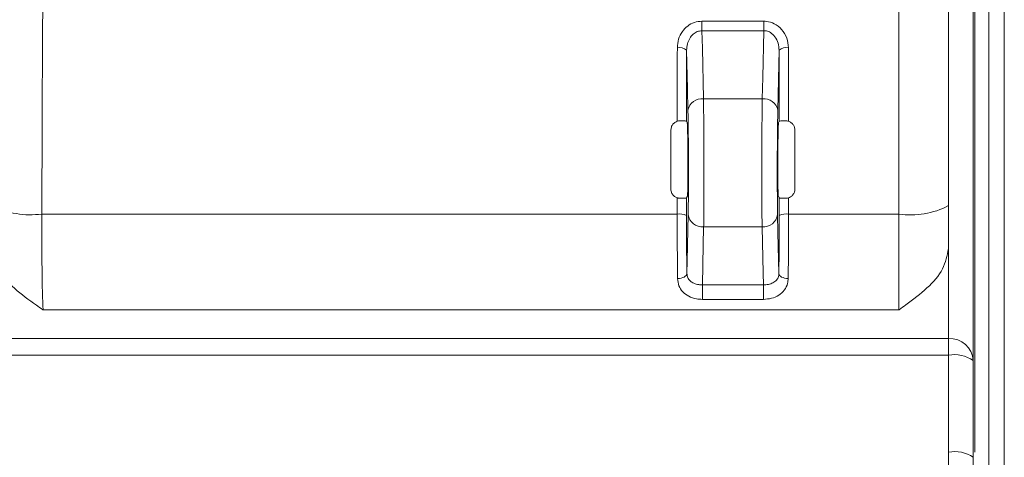
# Model space of a CAD drawing. Units: centimetres. Extents: x -10.5 to 10.5, y -6.4 to 6.4.
# Drawn here: x -3.5 to -2, y 3.5 to 4.2 of the extents above; entities that cross this region are included whole.
import ezdxf

# ---------------------------------------------------------------- set-up
doc = ezdxf.new("R2010")
doc.units = ezdxf.units.CM
doc.header["$MEASUREMENT"] = 0

msp = doc.modelspace()

# ---------------------------------------------------------------- linework, layer by layer
at = {"color": 3, "lineweight": 9}
for points in [[(-2.0684, 5.25756), (-2.0684, 5.25756), (-2.0684, 3.91032), (-2.0684, 3.91032)], [(-3.43881, 5.20301), (-3.44536, 4.85282), (-3.44973, 4.39535), (-3.45126, 3.89754)], [(-2.00689, -6.22387), (-2.00689, -6.22387), (-2.00689, 5.04726), (-2.00689, 5.04726)], [(-2.02808, 3.53385), (-2.02808, 3.53385), (-2.02808, 4.8064), (-2.02808, 4.8064)], [(-1.98324, 4.8064), (-1.98324, 4.8064), (-1.98324, -6.01629), (-1.98324, -6.01629)], [(-2.03055, 4.6244), (-2.03055, 4.6244), (-2.03055, 3.67369), (-2.03055, 3.67369)], [(-2.14411, 3.89754), (-2.14411, 3.89754), (-2.14411, 4.2087), (-2.14411, 4.2087)], [(-2.44439, 4.19193), (-2.44439, 4.19193), (-2.35011, 4.19193), (-2.35011, 4.19193)], [(-2.44439, 4.17748), (-2.44439, 4.17748), (-2.44439, 4.19193), (-2.44439, 4.19193)], [(-2.35011, 4.17748), (-2.35011, 4.17748), (-2.35011, 4.19193), (-2.35011, 4.19193)], [(-2.35011, 4.17748), (-2.35011, 4.17748), (-2.44439, 4.17748), (-2.44439, 4.17748)], [(-2.46776, 4.14748), (-2.47164, 4.15091), (-2.47688, 4.15234), (-2.48196, 4.15135)], [(-2.46776, 4.14748), (-2.46776, 4.14748), (-2.46791, 4.03937), (-2.46791, 4.03937)], [(-2.31254, 4.15135), (-2.31761, 4.15234), (-2.32286, 4.15091), (-2.32673, 4.14748)], [(-2.32658, 4.03937), (-2.32658, 4.03937), (-2.32673, 4.14748), (-2.32673, 4.14748)], [(-2.44214, 4.07343), (-2.45332, 4.07475), (-2.46362, 4.06724), (-2.4658, 4.05621)], [(-2.44214, 4.07343), (-2.44214, 4.07343), (-2.35235, 4.07343), (-2.35235, 4.07343)], [(-2.32869, 4.05621), (-2.33087, 4.06724), (-2.34118, 4.07475), (-2.35235, 4.07343)], [(-2.46791, 4.03937), (-2.46791, 4.03937), (-2.46696, 4.03747), (-2.46696, 4.03747)], [(-2.32658, 4.03937), (-2.32658, 4.03937), (-2.32753, 4.03747), (-2.32753, 4.03747)], [(-2.46797, 3.92207), (-2.46797, 3.92207), (-2.46797, 3.89518), (-2.46797, 3.89518)], [(-2.32789, 3.92483), (-2.32789, 3.92483), (-2.32652, 3.92207), (-2.32652, 3.92207)], [(-2.32652, 3.89518), (-2.32652, 3.89518), (-2.32652, 3.92207), (-2.32652, 3.92207)], [(-3.52696, 3.91032), (-3.50364, 3.89839), (-3.47721, 3.89393), (-3.45126, 3.89754)], [(-2.14411, 3.89754), (-2.11816, 3.89362), (-2.09163, 3.89809), (-2.0684, 3.91032)], [(-2.0684, 3.91032), (-2.0684, 3.91032), (-2.0684, 3.84461), (-2.0684, 3.84461)], [(-3.45126, 3.89754), (-3.45153, 3.83934), (-3.45081, 3.78105), (-3.44944, 3.75116)], [(-2.48216, 3.89754), (-2.48216, 3.89754), (-3.45126, 3.89754), (-3.45126, 3.89754)], [(-2.46797, 3.89518), (-2.47235, 3.89741), (-2.4773, 3.89823), (-2.48216, 3.89754)], [(-2.46549, 3.89693), (-2.46397, 3.88526), (-2.45356, 3.87684), (-2.44183, 3.8778)], [(-2.35266, 3.8778), (-2.34093, 3.87684), (-2.33052, 3.88526), (-2.32901, 3.89693)], [(-2.31233, 3.89754), (-2.31719, 3.89823), (-2.32214, 3.89741), (-2.32652, 3.89518)], [(-2.14411, 3.89754), (-2.14411, 3.89754), (-2.31233, 3.89754), (-2.31233, 3.89754)], [(-2.14411, 3.75116), (-2.14411, 3.75116), (-2.14411, 3.89754), (-2.14411, 3.89754)], [(-2.44183, 3.8778), (-2.44183, 3.8778), (-2.35266, 3.8778), (-2.35266, 3.8778)], [(-2.0684, 3.70721), (-2.0684, 3.70721), (-2.0684, 3.84461), (-2.0684, 3.84461)], [(-2.44371, 3.78936), (-2.44371, 3.78936), (-2.35078, 3.78936), (-2.35078, 3.78936)], [(-2.44371, 3.78936), (-2.44371, 3.78936), (-2.44371, 3.7672), (-2.44371, 3.7672)], [(-2.35078, 3.78936), (-2.35078, 3.78936), (-2.35078, 3.7672), (-2.35078, 3.7672)], [(-2.35078, 3.7672), (-2.35078, 3.7672), (-2.44371, 3.7672), (-2.44371, 3.7672)], [(-2.14411, 3.75116), (-2.14411, 3.75116), (-3.44944, 3.75116), (-3.44944, 3.75116)], [(-10.41483, 3.70721), (-10.41483, 3.70721), (-2.0684, 3.70721), (-2.0684, 3.70721)], [(-2.03055, 3.67369), (-2.03182, 3.69336), (-2.04872, 3.70833), (-2.0684, 3.70721)], [(-2.0684, 3.68201), (-2.0684, 3.68201), (-2.0684, 3.70721), (-2.0684, 3.70721)], [(-2.0684, 3.68201), (-2.0684, 3.68201), (-10.41483, 3.68201), (-10.41483, 3.68201)], [(-2.03055, 3.67369), (-2.04154, 3.68143), (-2.05518, 3.68443), (-2.0684, 3.68201)], [(-2.0684, 3.53398), (-2.0684, 3.53398), (-2.0684, 3.68201), (-2.0684, 3.68201)], [(-2.03055, 3.67369), (-2.03055, 3.67369), (-2.03055, 3.52597), (-2.03055, 3.52597)], [(-2.03055, 3.52597), (-2.04165, 3.53346), (-2.05522, 3.53633), (-2.0684, 3.53398)]]:
    msp.add_open_spline(points, degree=3, dxfattribs=at)
for points, knots in [([(-2.48196, 4.15135), (-2.48157, 4.15578), (-2.48118, 4.16021), (-2.47996, 4.16446), (-2.47996, 4.16446), (-2.47877, 4.16856), (-2.4768, 4.17249), (-2.47427, 4.17602), (-2.47427, 4.17602), (-2.47198, 4.17923), (-2.46923, 4.18212), (-2.46606, 4.18456), (-2.46606, 4.18456), (-2.463, 4.18691), (-2.45955, 4.18885), (-2.45588, 4.19001), (-2.45588, 4.19001), (-2.4522, 4.19117), (-2.44829, 4.19155), (-2.44439, 4.19193)], [0, 0, 0, 0, 0.1666667, 0.1666667, 0.1666667, 0.1666667, 0.3333333, 0.3333333, 0.3333333, 0.3333333, 0.5, 0.5, 0.5, 0.5, 0.6666667, 0.6666667, 0.6666667, 0.6666667, 1, 1, 1, 1]), ([(-2.35011, 4.19193), (-2.34883, 4.19189), (-2.34755, 4.19184), (-2.34628, 4.19172), (-2.34628, 4.19172), (-2.34205, 4.19131), (-2.33788, 4.19002), (-2.3341, 4.1881), (-2.3341, 4.1881), (-2.32981, 4.18592), (-2.32603, 4.18292), (-2.32287, 4.17938), (-2.32287, 4.17938), (-2.31943, 4.17552), (-2.31673, 4.17102), (-2.31514, 4.16624), (-2.31514, 4.16624), (-2.31354, 4.16146), (-2.31304, 4.15641), (-2.31254, 4.15135)], [0, 0, 0, 0, 0.1666667, 0.1666667, 0.1666667, 0.1666667, 0.3333333, 0.3333333, 0.3333333, 0.3333333, 0.5, 0.5, 0.5, 0.5, 0.6666667, 0.6666667, 0.6666667, 0.6666667, 1, 1, 1, 1]), ([(-2.44439, 4.17748), (-2.44684, 4.17721), (-2.44929, 4.17693), (-2.45156, 4.1761), (-2.45156, 4.1761), (-2.4539, 4.17524), (-2.45605, 4.1738), (-2.45791, 4.1721), (-2.45791, 4.1721), (-2.45993, 4.17026), (-2.46163, 4.16812), (-2.46303, 4.16579), (-2.46303, 4.16579), (-2.46462, 4.16313), (-2.46583, 4.16022), (-2.46655, 4.15722), (-2.46655, 4.15722), (-2.46732, 4.15404), (-2.46754, 4.15076), (-2.46776, 4.14748)], [0, 0, 0, 0, 0.1666667, 0.1666667, 0.1666667, 0.1666667, 0.3333333, 0.3333333, 0.3333333, 0.3333333, 0.5, 0.5, 0.5, 0.5, 0.6666667, 0.6666667, 0.6666667, 0.6666667, 1, 1, 1, 1]), ([(-2.44439, 4.17748), (-2.44439, 4.17748), (-2.44381, 4.15092), (-2.44381, 4.15092), (-2.44381, 4.15092), (-2.44381, 4.15092), (-2.44214, 4.07343), (-2.44214, 4.07343)], [0, 0, 0, 0, 0.3333333, 0.3333333, 0.3333333, 0.3333333, 1, 1, 1, 1]), ([(-2.35235, 4.07343), (-2.35235, 4.07343), (-2.35165, 4.10603), (-2.35165, 4.10603), (-2.35165, 4.10603), (-2.35165, 4.10603), (-2.35011, 4.17748), (-2.35011, 4.17748)], [0, 0, 0, 0, 0.3333333, 0.3333333, 0.3333333, 0.3333333, 1, 1, 1, 1]), ([(-2.32673, 4.14748), (-2.32702, 4.15122), (-2.32731, 4.15496), (-2.32831, 4.15854), (-2.32831, 4.15854), (-2.32928, 4.16202), (-2.33092, 4.16535), (-2.33311, 4.16827), (-2.33311, 4.16827), (-2.33503, 4.17083), (-2.33737, 4.17308), (-2.34011, 4.1747), (-2.34011, 4.1747), (-2.34198, 4.17581), (-2.34403, 4.17663), (-2.34615, 4.17708), (-2.34615, 4.17708), (-2.34667, 4.17719), (-2.34719, 4.17728), (-2.34772, 4.17734), (-2.34772, 4.17734), (-2.34851, 4.17743), (-2.34931, 4.17746), (-2.35011, 4.17748)], [0, 0, 0, 0, 0.1428571, 0.1428571, 0.1428571, 0.1428571, 0.2857143, 0.2857143, 0.2857143, 0.2857143, 0.4285714, 0.4285714, 0.4285714, 0.4285714, 0.5714286, 0.5714286, 0.5714286, 0.5714286, 0.7142857, 0.7142857, 0.7142857, 0.7142857, 1, 1, 1, 1]), ([(-2.48211, 4.03914), (-2.48211, 4.03938), (-2.48211, 4.03962), (-2.48211, 4.03986), (-2.48211, 4.03986), (-2.4821, 4.04907), (-2.48209, 4.05828), (-2.48208, 4.06746), (-2.48208, 4.06746), (-2.48205, 4.09555), (-2.482, 4.12345), (-2.48196, 4.15135)], [0, 0, 0, 0, 0.25, 0.25, 0.25, 0.25, 0.5, 0.5, 0.5, 0.5, 1, 1, 1, 1]), ([(-2.4658, 4.05621), (-2.4658, 4.05621), (-2.4665, 4.0888), (-2.4665, 4.0888), (-2.4665, 4.0888), (-2.4665, 4.0888), (-2.46776, 4.14748), (-2.46776, 4.14748)], [0, 0, 0, 0, 0.3333333, 0.3333333, 0.3333333, 0.3333333, 1, 1, 1, 1]), ([(-2.32673, 4.14748), (-2.32673, 4.14748), (-2.3272, 4.12571), (-2.3272, 4.12571), (-2.3272, 4.12571), (-2.3272, 4.12571), (-2.32869, 4.05621), (-2.32869, 4.05621)], [0, 0, 0, 0, 0.3333333, 0.3333333, 0.3333333, 0.3333333, 1, 1, 1, 1]), ([(-2.31254, 4.15135), (-2.31252, 4.14225), (-2.3125, 4.13314), (-2.31249, 4.12402), (-2.31249, 4.12402), (-2.31244, 4.09611), (-2.31241, 4.06804), (-2.31238, 4.03986), (-2.31238, 4.03986), (-2.31238, 4.03962), (-2.31238, 4.03938), (-2.31238, 4.03914)], [0, 0, 0, 0, 0.25, 0.25, 0.25, 0.25, 0.5, 0.5, 0.5, 0.5, 1, 1, 1, 1]), ([(-2.44214, 4.07343), (-2.44198, 4.06254), (-2.44182, 4.05166), (-2.44169, 4.03919), (-2.44169, 4.03919), (-2.44156, 4.02672), (-2.44147, 4.01267), (-2.4414, 3.99841), (-2.4414, 3.99841), (-2.44134, 3.98415), (-2.44131, 3.96968), (-2.44131, 3.95568), (-2.44131, 3.95568), (-2.44132, 3.94168), (-2.44136, 3.92816), (-2.44143, 3.91583), (-2.44143, 3.91583), (-2.4415, 3.9035), (-2.44161, 3.89236), (-2.44174, 3.88334), (-2.44174, 3.88334), (-2.44177, 3.88143), (-2.4418, 3.87962), (-2.44183, 3.8778)], [0, 0, 0, 0, 0.1428571, 0.1428571, 0.1428571, 0.1428571, 0.2857143, 0.2857143, 0.2857143, 0.2857143, 0.4285714, 0.4285714, 0.4285714, 0.4285714, 0.5714286, 0.5714286, 0.5714286, 0.5714286, 0.7142857, 0.7142857, 0.7142857, 0.7142857, 1, 1, 1, 1]), ([(-2.35266, 3.8778), (-2.35279, 3.88731), (-2.35292, 3.89681), (-2.35301, 3.90824), (-2.35301, 3.90824), (-2.3531, 3.91967), (-2.35315, 3.93303), (-2.35317, 3.9469), (-2.35317, 3.9469), (-2.35319, 3.96077), (-2.35317, 3.97516), (-2.35312, 3.98942), (-2.35312, 3.98942), (-2.35307, 4.00367), (-2.35299, 4.01779), (-2.35288, 4.031), (-2.35288, 4.031), (-2.35276, 4.04421), (-2.35262, 4.05652), (-2.35245, 4.06697), (-2.35245, 4.06697), (-2.35242, 4.06918), (-2.35238, 4.0713), (-2.35235, 4.07343)], [0, 0, 0, 0, 0.1428571, 0.1428571, 0.1428571, 0.1428571, 0.2857143, 0.2857143, 0.2857143, 0.2857143, 0.4285714, 0.4285714, 0.4285714, 0.4285714, 0.5714286, 0.5714286, 0.5714286, 0.5714286, 0.7142857, 0.7142857, 0.7142857, 0.7142857, 1, 1, 1, 1]), ([(-2.46549, 3.89693), (-2.46546, 3.89841), (-2.46543, 3.89989), (-2.4654, 3.90144), (-2.4654, 3.90144), (-2.46526, 3.90879), (-2.46516, 3.91785), (-2.46508, 3.92789), (-2.46508, 3.92789), (-2.46501, 3.93793), (-2.46497, 3.94894), (-2.46497, 3.96034), (-2.46497, 3.96034), (-2.46496, 3.97173), (-2.465, 3.98351), (-2.46506, 3.99512), (-2.46506, 3.99512), (-2.46512, 4.00674), (-2.46522, 4.01818), (-2.46535, 4.02833), (-2.46535, 4.02833), (-2.46547, 4.03848), (-2.46564, 4.04734), (-2.4658, 4.05621)], [0, 0, 0, 0, 0.1428571, 0.1428571, 0.1428571, 0.1428571, 0.2857143, 0.2857143, 0.2857143, 0.2857143, 0.4285714, 0.4285714, 0.4285714, 0.4285714, 0.5714286, 0.5714286, 0.5714286, 0.5714286, 0.7142857, 0.7142857, 0.7142857, 0.7142857, 1, 1, 1, 1]), ([(-2.32869, 4.05621), (-2.32873, 4.05448), (-2.32877, 4.05275), (-2.3288, 4.05095), (-2.3288, 4.05095), (-2.32897, 4.04244), (-2.32911, 4.03242), (-2.32922, 4.02166), (-2.32922, 4.02166), (-2.32934, 4.01091), (-2.32942, 3.99941), (-2.32947, 3.98781), (-2.32947, 3.98781), (-2.32952, 3.9762), (-2.32953, 3.96448), (-2.32952, 3.95319), (-2.32952, 3.95319), (-2.3295, 3.94189), (-2.32945, 3.93102), (-2.32936, 3.92171), (-2.32936, 3.92171), (-2.32927, 3.91241), (-2.32914, 3.90467), (-2.32901, 3.89693)], [0, 0, 0, 0, 0.1428571, 0.1428571, 0.1428571, 0.1428571, 0.2857143, 0.2857143, 0.2857143, 0.2857143, 0.4285714, 0.4285714, 0.4285714, 0.4285714, 0.5714286, 0.5714286, 0.5714286, 0.5714286, 0.7142857, 0.7142857, 0.7142857, 0.7142857, 1, 1, 1, 1]), ([(-2.48211, 4.03914), (-2.48087, 4.03946), (-2.47963, 4.03977), (-2.47841, 4.03982), (-2.47841, 4.03982), (-2.47815, 4.03984), (-2.47788, 4.03984), (-2.47762, 4.03984)], [0, 0, 0, 0, 0.3333333, 0.3333333, 0.3333333, 0.3333333, 1, 1, 1, 1]), ([(-2.46791, 4.03937), (-2.4681, 4.03942), (-2.46829, 4.03948), (-2.46882, 4.03954), (-2.46882, 4.03954), (-2.46935, 4.03959), (-2.47022, 4.03964), (-2.47129, 4.03968), (-2.47129, 4.03968), (-2.47235, 4.03973), (-2.4736, 4.03977), (-2.47501, 4.0398), (-2.47501, 4.0398), (-2.47584, 4.03981), (-2.47673, 4.03982), (-2.47762, 4.03984)], [0, 0, 0, 0, 0.2, 0.2, 0.2, 0.2, 0.4, 0.4, 0.4, 0.4, 0.6, 0.6, 0.6, 0.6, 1, 1, 1, 1]), ([(-2.31687, 4.03984), (-2.31692, 4.03984), (-2.31697, 4.03984), (-2.31701, 4.03984), (-2.31701, 4.03984), (-2.31849, 4.03982), (-2.31989, 4.03979), (-2.32112, 4.03976), (-2.32112, 4.03976), (-2.32236, 4.03972), (-2.32343, 4.03968), (-2.32429, 4.03963), (-2.32429, 4.03963), (-2.32517, 4.03959), (-2.32583, 4.03953), (-2.32617, 4.03948), (-2.32617, 4.03948), (-2.3264, 4.03944), (-2.32649, 4.0394), (-2.32658, 4.03937)], [0, 0, 0, 0, 0.1666667, 0.1666667, 0.1666667, 0.1666667, 0.3333333, 0.3333333, 0.3333333, 0.3333333, 0.5, 0.5, 0.5, 0.5, 0.6666667, 0.6666667, 0.6666667, 0.6666667, 1, 1, 1, 1]), ([(-2.31687, 4.03984), (-2.31563, 4.03977), (-2.3144, 4.0397), (-2.31318, 4.03938), (-2.31318, 4.03938), (-2.31291, 4.03931), (-2.31265, 4.03923), (-2.31238, 4.03914)], [0, 0, 0, 0, 0.3333333, 0.3333333, 0.3333333, 0.3333333, 1, 1, 1, 1]), ([(-2.49188, 4.02573), (-2.49171, 4.02734), (-2.49155, 4.02895), (-2.49105, 4.03047), (-2.49105, 4.03047), (-2.49055, 4.03199), (-2.4897, 4.03341), (-2.48866, 4.03467), (-2.48866, 4.03467), (-2.48762, 4.03593), (-2.48638, 4.03703), (-2.48498, 4.03783), (-2.48498, 4.03783), (-2.48407, 4.03835), (-2.48309, 4.03875), (-2.48211, 4.03914)], [0, 0, 0, 0, 0.2, 0.2, 0.2, 0.2, 0.4, 0.4, 0.4, 0.4, 0.6, 0.6, 0.6, 0.6, 1, 1, 1, 1]), ([(-2.49188, 4.02573), (-2.49188, 4.02062), (-2.49188, 4.01551), (-2.49188, 4.0104), (-2.49188, 4.0104), (-2.49188, 4.00057), (-2.49188, 3.99072), (-2.49188, 3.98085), (-2.49188, 3.98085), (-2.49188, 3.96587), (-2.49188, 3.95084), (-2.49188, 3.93581)], [0, 0, 0, 0, 0.25, 0.25, 0.25, 0.25, 0.5, 0.5, 0.5, 0.5, 1, 1, 1, 1]), ([(-2.46696, 4.03747), (-2.46692, 4.03732), (-2.46689, 4.03718), (-2.46685, 4.0369), (-2.46685, 4.0369), (-2.46674, 4.03607), (-2.46662, 4.03402), (-2.46652, 4.03105), (-2.46652, 4.03105), (-2.46641, 4.02808), (-2.46631, 4.02419), (-2.46622, 4.01958), (-2.46622, 4.01958), (-2.4662, 4.01894), (-2.46619, 4.0183), (-2.46618, 4.01764), (-2.46618, 4.01764), (-2.46609, 4.01283), (-2.46602, 4.00729), (-2.46596, 4.00137), (-2.46596, 4.00137), (-2.4659, 3.99545), (-2.46586, 3.98915), (-2.46584, 3.98282), (-2.46584, 3.98282), (-2.46581, 3.97649), (-2.46581, 3.97012), (-2.46582, 3.96408), (-2.46582, 3.96408), (-2.46584, 3.95804), (-2.46587, 3.95232), (-2.46592, 3.94727), (-2.46592, 3.94727), (-2.46597, 3.94222), (-2.46604, 3.93783), (-2.46612, 3.93428), (-2.46612, 3.93428), (-2.4662, 3.93072), (-2.46629, 3.92801), (-2.4664, 3.92657), (-2.4664, 3.92657), (-2.46646, 3.92564), (-2.46653, 3.92523), (-2.4666, 3.92483)], [0, 0, 0, 0, 0.0833333, 0.0833333, 0.0833333, 0.0833333, 0.1666667, 0.1666667, 0.1666667, 0.1666667, 0.25, 0.25, 0.25, 0.25, 0.3333333, 0.3333333, 0.3333333, 0.3333333, 0.4166667, 0.4166667, 0.4166667, 0.4166667, 0.5, 0.5, 0.5, 0.5, 0.5833333, 0.5833333, 0.5833333, 0.5833333, 0.6666667, 0.6666667, 0.6666667, 0.6666667, 0.75, 0.75, 0.75, 0.75, 0.8333333, 0.8333333, 0.8333333, 0.8333333, 1, 1, 1, 1]), ([(-2.32753, 4.03747), (-2.32765, 4.03662), (-2.32776, 4.03578), (-2.32787, 4.03364), (-2.32787, 4.03364), (-2.32798, 4.0315), (-2.32809, 4.02807), (-2.32818, 4.02389), (-2.32818, 4.02389), (-2.32828, 4.01972), (-2.32837, 4.0148), (-2.32844, 4.00933), (-2.32844, 4.00933), (-2.32851, 4.00385), (-2.32857, 3.99781), (-2.32861, 3.99158), (-2.32861, 3.99158), (-2.32865, 3.98535), (-2.32867, 3.97893), (-2.32868, 3.97267), (-2.32868, 3.97267), (-2.32868, 3.9664), (-2.32866, 3.9603), (-2.32863, 3.95471), (-2.32863, 3.95471), (-2.3286, 3.94911), (-2.32854, 3.94402), (-2.32848, 3.93973), (-2.32848, 3.93973), (-2.32841, 3.93543), (-2.32833, 3.93194), (-2.32823, 3.92942), (-2.32823, 3.92942), (-2.32814, 3.9269), (-2.32803, 3.92535), (-2.32793, 3.92494), (-2.32793, 3.92494), (-2.32791, 3.92489), (-2.3279, 3.92486), (-2.32789, 3.92483)], [0, 0, 0, 0, 0.0909091, 0.0909091, 0.0909091, 0.0909091, 0.1818182, 0.1818182, 0.1818182, 0.1818182, 0.2727273, 0.2727273, 0.2727273, 0.2727273, 0.3636364, 0.3636364, 0.3636364, 0.3636364, 0.4545455, 0.4545455, 0.4545455, 0.4545455, 0.5454545, 0.5454545, 0.5454545, 0.5454545, 0.6363636, 0.6363636, 0.6363636, 0.6363636, 0.7272727, 0.7272727, 0.7272727, 0.7272727, 0.8181818, 0.8181818, 0.8181818, 0.8181818, 1, 1, 1, 1]), ([(-2.31238, 4.03914), (-2.31091, 4.0385), (-2.30945, 4.03785), (-2.30818, 4.03693), (-2.30818, 4.03693), (-2.3069, 4.036), (-2.30583, 4.03481), (-2.30496, 4.03348), (-2.30496, 4.03348), (-2.30407, 4.03214), (-2.30339, 4.03068), (-2.30304, 4.02915), (-2.30304, 4.02915), (-2.30278, 4.02803), (-2.3027, 4.02688), (-2.30262, 4.02573)], [0, 0, 0, 0, 0.2, 0.2, 0.2, 0.2, 0.4, 0.4, 0.4, 0.4, 0.6, 0.6, 0.6, 0.6, 1, 1, 1, 1]), ([(-2.30262, 3.93581), (-2.30262, 3.94097), (-2.30262, 3.94612), (-2.30262, 3.95127), (-2.30262, 3.95127), (-2.30262, 3.96116), (-2.30262, 3.97104), (-2.30262, 3.9809), (-2.30262, 3.9809), (-2.30262, 3.99587), (-2.30262, 4.0108), (-2.30262, 4.02573)], [0, 0, 0, 0, 0.25, 0.25, 0.25, 0.25, 0.5, 0.5, 0.5, 0.5, 1, 1, 1, 1]), ([(-2.48216, 3.92229), (-2.48362, 3.92293), (-2.48507, 3.92358), (-2.48633, 3.9245), (-2.48633, 3.9245), (-2.48759, 3.92542), (-2.48865, 3.92662), (-2.48952, 3.92794), (-2.48952, 3.92794), (-2.4904, 3.92928), (-2.49108, 3.93074), (-2.49143, 3.93227), (-2.49143, 3.93227), (-2.4917, 3.93343), (-2.49179, 3.93462), (-2.49188, 3.93581)], [0, 0, 0, 0, 0.2, 0.2, 0.2, 0.2, 0.4, 0.4, 0.4, 0.4, 0.6, 0.6, 0.6, 0.6, 1, 1, 1, 1]), ([(-2.30262, 3.93581), (-2.30278, 3.93418), (-2.30294, 3.93255), (-2.30344, 3.93101), (-2.30344, 3.93101), (-2.30395, 3.92947), (-2.3048, 3.92803), (-2.30585, 3.92674), (-2.30585, 3.92674), (-2.30689, 3.92548), (-2.30812, 3.92438), (-2.30953, 3.92357), (-2.30953, 3.92357), (-2.31041, 3.92306), (-2.31137, 3.92268), (-2.31233, 3.92229)], [0, 0, 0, 0, 0.2, 0.2, 0.2, 0.2, 0.4, 0.4, 0.4, 0.4, 0.6, 0.6, 0.6, 0.6, 1, 1, 1, 1]), ([(-2.48216, 3.89754), (-2.48216, 3.90555), (-2.48216, 3.91357), (-2.48216, 3.92157), (-2.48216, 3.92157), (-2.48216, 3.92181), (-2.48216, 3.92205), (-2.48216, 3.92229)], [0, 0, 0, 0, 0.3333333, 0.3333333, 0.3333333, 0.3333333, 1, 1, 1, 1]), ([(-2.47772, 3.9216), (-2.47872, 3.92164), (-2.47972, 3.92168), (-2.48071, 3.92189), (-2.48071, 3.92189), (-2.4812, 3.922), (-2.48168, 3.92214), (-2.48216, 3.92229)], [0, 0, 0, 0, 0.3333333, 0.3333333, 0.3333333, 0.3333333, 1, 1, 1, 1]), ([(-2.47772, 3.9216), (-2.47766, 3.9216), (-2.4776, 3.9216), (-2.47755, 3.9216), (-2.47755, 3.9216), (-2.47607, 3.92162), (-2.47468, 3.92165), (-2.47345, 3.92168), (-2.47345, 3.92168), (-2.47221, 3.92172), (-2.47115, 3.92176), (-2.47029, 3.9218), (-2.47029, 3.9218), (-2.46941, 3.92185), (-2.46874, 3.9219), (-2.46839, 3.92196), (-2.46839, 3.92196), (-2.46815, 3.922), (-2.46806, 3.92203), (-2.46797, 3.92207)], [0, 0, 0, 0, 0.1666667, 0.1666667, 0.1666667, 0.1666667, 0.3333333, 0.3333333, 0.3333333, 0.3333333, 0.5, 0.5, 0.5, 0.5, 0.6666667, 0.6666667, 0.6666667, 0.6666667, 1, 1, 1, 1]), ([(-2.4666, 3.92483), (-2.4666, 3.92483), (-2.46737, 3.92328), (-2.46737, 3.92328), (-2.46737, 3.92328), (-2.46737, 3.92328), (-2.46797, 3.92207), (-2.46797, 3.92207)], [0, 0, 0, 0, 0.3333333, 0.3333333, 0.3333333, 0.3333333, 1, 1, 1, 1]), ([(-2.32652, 3.92207), (-2.32633, 3.92201), (-2.32614, 3.92196), (-2.32561, 3.9219), (-2.32561, 3.9219), (-2.32507, 3.92185), (-2.3242, 3.9218), (-2.32312, 3.92175), (-2.32312, 3.92175), (-2.32206, 3.92171), (-2.3208, 3.92167), (-2.31938, 3.92164), (-2.31938, 3.92164), (-2.31855, 3.92163), (-2.31766, 3.92161), (-2.31677, 3.9216)], [0, 0, 0, 0, 0.2, 0.2, 0.2, 0.2, 0.4, 0.4, 0.4, 0.4, 0.6, 0.6, 0.6, 0.6, 1, 1, 1, 1]), ([(-2.31233, 3.92229), (-2.31333, 3.92202), (-2.31433, 3.92176), (-2.31531, 3.92166), (-2.31531, 3.92166), (-2.3158, 3.92161), (-2.31629, 3.92161), (-2.31677, 3.9216)], [0, 0, 0, 0, 0.3333333, 0.3333333, 0.3333333, 0.3333333, 1, 1, 1, 1]), ([(-2.31233, 3.92229), (-2.31233, 3.92205), (-2.31233, 3.92181), (-2.31233, 3.92157), (-2.31233, 3.92157), (-2.31233, 3.91357), (-2.31233, 3.90555), (-2.31233, 3.89754)], [0, 0, 0, 0, 0.3333333, 0.3333333, 0.3333333, 0.3333333, 1, 1, 1, 1]), ([(-2.4816, 3.79906), (-2.48175, 3.81345), (-2.4819, 3.82784), (-2.482, 3.84325), (-2.482, 3.84325), (-2.4821, 3.85865), (-2.48215, 3.87507), (-2.48216, 3.89085), (-2.48216, 3.89085), (-2.48216, 3.89309), (-2.48216, 3.89531), (-2.48216, 3.89754)], [0, 0, 0, 0, 0.25, 0.25, 0.25, 0.25, 0.5, 0.5, 0.5, 0.5, 1, 1, 1, 1]), ([(-2.46797, 3.89518), (-2.46797, 3.89318), (-2.46797, 3.89118), (-2.46797, 3.88917), (-2.46797, 3.88917), (-2.46796, 3.87497), (-2.46791, 3.86019), (-2.46781, 3.84632), (-2.46781, 3.84632), (-2.46771, 3.83246), (-2.46756, 3.81951), (-2.46741, 3.80655)], [0, 0, 0, 0, 0.25, 0.25, 0.25, 0.25, 0.5, 0.5, 0.5, 0.5, 1, 1, 1, 1]), ([(-2.46741, 3.80655), (-2.46741, 3.80655), (-2.46699, 3.82599), (-2.46699, 3.82599), (-2.46699, 3.82599), (-2.46699, 3.82599), (-2.46549, 3.89693), (-2.46549, 3.89693)], [0, 0, 0, 0, 0.3333333, 0.3333333, 0.3333333, 0.3333333, 1, 1, 1, 1]), ([(-2.32901, 3.89693), (-2.32901, 3.89693), (-2.32842, 3.8693), (-2.32842, 3.8693), (-2.32842, 3.8693), (-2.32842, 3.8693), (-2.32708, 3.80655), (-2.32708, 3.80655)], [0, 0, 0, 0, 0.3333333, 0.3333333, 0.3333333, 0.3333333, 1, 1, 1, 1]), ([(-2.32708, 3.80655), (-2.32706, 3.8083), (-2.32704, 3.81004), (-2.32702, 3.81181), (-2.32702, 3.81181), (-2.32686, 3.82429), (-2.32672, 3.83816), (-2.32665, 3.85229), (-2.32665, 3.85229), (-2.32657, 3.86642), (-2.32654, 3.8808), (-2.32652, 3.89518)], [0, 0, 0, 0, 0.25, 0.25, 0.25, 0.25, 0.5, 0.5, 0.5, 0.5, 1, 1, 1, 1]), ([(-2.31233, 3.89754), (-2.31235, 3.88156), (-2.31238, 3.86558), (-2.31245, 3.84988), (-2.31245, 3.84988), (-2.31253, 3.83418), (-2.31266, 3.81876), (-2.31282, 3.8049), (-2.31282, 3.8049), (-2.31285, 3.80293), (-2.31287, 3.801), (-2.31289, 3.79906)], [0, 0, 0, 0, 0.25, 0.25, 0.25, 0.25, 0.5, 0.5, 0.5, 0.5, 1, 1, 1, 1]), ([(-2.44183, 3.8778), (-2.44183, 3.8778), (-2.44242, 3.85017), (-2.44242, 3.85017), (-2.44242, 3.85017), (-2.44242, 3.85017), (-2.44371, 3.78936), (-2.44371, 3.78936)], [0, 0, 0, 0, 0.3333333, 0.3333333, 0.3333333, 0.3333333, 1, 1, 1, 1]), ([(-2.35078, 3.78936), (-2.35078, 3.78936), (-2.35116, 3.80726), (-2.35116, 3.80726), (-2.35116, 3.80726), (-2.35116, 3.80726), (-2.35266, 3.8778), (-2.35266, 3.8778)], [0, 0, 0, 0, 0.3333333, 0.3333333, 0.3333333, 0.3333333, 1, 1, 1, 1]), ([(-2.0684, 3.84461), (-2.07055, 3.83408), (-2.0727, 3.82355), (-2.07764, 3.81373), (-2.07764, 3.81373), (-2.08814, 3.79286), (-2.11126, 3.77523), (-2.1336, 3.75881), (-2.1336, 3.75881), (-2.13701, 3.75631), (-2.14039, 3.75384), (-2.1438, 3.75139), (-2.1438, 3.75139), (-2.1439, 3.75131), (-2.14401, 3.75124), (-2.14411, 3.75116)], [0, 0, 0, 0, 0.2, 0.2, 0.2, 0.2, 0.4, 0.4, 0.4, 0.4, 0.6, 0.6, 0.6, 0.6, 1, 1, 1, 1]), ([(-3.44944, 3.75116), (-3.44955, 3.75124), (-3.44965, 3.75131), (-3.44976, 3.75138), (-3.44976, 3.75138), (-3.45304, 3.75368), (-3.4563, 3.75598), (-3.45958, 3.75831), (-3.45958, 3.75831), (-3.48237, 3.77451), (-3.50591, 3.79194), (-3.51693, 3.81267), (-3.51693, 3.81267), (-3.52215, 3.82248), (-3.52456, 3.83302), (-3.52698, 3.84357)], [0, 0, 0, 0, 0.2, 0.2, 0.2, 0.2, 0.4, 0.4, 0.4, 0.4, 0.6, 0.6, 0.6, 0.6, 1, 1, 1, 1]), ([(-2.46741, 3.80655), (-2.46741, 3.80655), (-2.46771, 3.80511), (-2.46771, 3.80511), (-2.46771, 3.80511), (-2.46771, 3.80511), (-2.46854, 3.80372), (-2.46854, 3.80372), (-2.46854, 3.80372), (-2.46854, 3.80372), (-2.46986, 3.80244), (-2.46986, 3.80244), (-2.46986, 3.80244), (-2.46986, 3.80244), (-2.47163, 3.80131), (-2.47163, 3.80131), (-2.47163, 3.80131), (-2.47163, 3.80131), (-2.47377, 3.80037), (-2.47377, 3.80037), (-2.47377, 3.80037), (-2.47377, 3.80037), (-2.47621, 3.79967), (-2.47621, 3.79967), (-2.47621, 3.79967), (-2.47621, 3.79967), (-2.47885, 3.79923), (-2.47885, 3.79923), (-2.47885, 3.79923), (-2.47885, 3.79923), (-2.4816, 3.79906), (-2.4816, 3.79906)], [0, 0, 0, 0, 0.1111111, 0.1111111, 0.1111111, 0.1111111, 0.2222222, 0.2222222, 0.2222222, 0.2222222, 0.3333333, 0.3333333, 0.3333333, 0.3333333, 0.4444444, 0.4444444, 0.4444444, 0.4444444, 0.5555556, 0.5555556, 0.5555556, 0.5555556, 0.6666667, 0.6666667, 0.6666667, 0.6666667, 0.7777778, 0.7777778, 0.7777778, 0.7777778, 1, 1, 1, 1]), ([(-2.46741, 3.80655), (-2.46713, 3.80437), (-2.46686, 3.80219), (-2.46607, 3.80026), (-2.46607, 3.80026), (-2.46528, 3.79833), (-2.46398, 3.79666), (-2.46239, 3.79524), (-2.46239, 3.79524), (-2.46076, 3.79379), (-2.45883, 3.79262), (-2.45665, 3.7917), (-2.45665, 3.7917), (-2.45442, 3.79076), (-2.45192, 3.79008), (-2.44931, 3.78974), (-2.44931, 3.78974), (-2.44748, 3.78951), (-2.4456, 3.78943), (-2.44371, 3.78936)], [0, 0, 0, 0, 0.1666667, 0.1666667, 0.1666667, 0.1666667, 0.3333333, 0.3333333, 0.3333333, 0.3333333, 0.5, 0.5, 0.5, 0.5, 0.6666667, 0.6666667, 0.6666667, 0.6666667, 1, 1, 1, 1]), ([(-2.35078, 3.78936), (-2.34814, 3.7895), (-2.34551, 3.78965), (-2.34303, 3.79012), (-2.34303, 3.79012), (-2.34054, 3.7906), (-2.33821, 3.79141), (-2.33616, 3.79248), (-2.33616, 3.79248), (-2.33406, 3.79357), (-2.33226, 3.79492), (-2.3308, 3.79656), (-2.3308, 3.79656), (-2.32935, 3.79819), (-2.32825, 3.80011), (-2.3277, 3.80226), (-2.3277, 3.80226), (-2.32734, 3.80363), (-2.32721, 3.80509), (-2.32708, 3.80655)], [0, 0, 0, 0, 0.1666667, 0.1666667, 0.1666667, 0.1666667, 0.3333333, 0.3333333, 0.3333333, 0.3333333, 0.5, 0.5, 0.5, 0.5, 0.6666667, 0.6666667, 0.6666667, 0.6666667, 1, 1, 1, 1]), ([(-2.32708, 3.80655), (-2.32708, 3.80655), (-2.32678, 3.80511), (-2.32678, 3.80511), (-2.32678, 3.80511), (-2.32678, 3.80511), (-2.32595, 3.80372), (-2.32595, 3.80372), (-2.32595, 3.80372), (-2.32595, 3.80372), (-2.32463, 3.80244), (-2.32463, 3.80244), (-2.32463, 3.80244), (-2.32463, 3.80244), (-2.32286, 3.80131), (-2.32286, 3.80131), (-2.32286, 3.80131), (-2.32286, 3.80131), (-2.32072, 3.80037), (-2.32072, 3.80037), (-2.32072, 3.80037), (-2.32072, 3.80037), (-2.31828, 3.79967), (-2.31828, 3.79967), (-2.31828, 3.79967), (-2.31828, 3.79967), (-2.31564, 3.79923), (-2.31564, 3.79923), (-2.31564, 3.79923), (-2.31564, 3.79923), (-2.31289, 3.79906), (-2.31289, 3.79906)], [0, 0, 0, 0, 0.1111111, 0.1111111, 0.1111111, 0.1111111, 0.2222222, 0.2222222, 0.2222222, 0.2222222, 0.3333333, 0.3333333, 0.3333333, 0.3333333, 0.4444444, 0.4444444, 0.4444444, 0.4444444, 0.5555556, 0.5555556, 0.5555556, 0.5555556, 0.6666667, 0.6666667, 0.6666667, 0.6666667, 0.7777778, 0.7777778, 0.7777778, 0.7777778, 1, 1, 1, 1]), ([(-2.44371, 3.7672), (-2.44673, 3.76737), (-2.44975, 3.76753), (-2.45266, 3.76802), (-2.45266, 3.76802), (-2.45688, 3.76872), (-2.46088, 3.77011), (-2.46441, 3.77194), (-2.46441, 3.77194), (-2.46795, 3.77379), (-2.47102, 3.77607), (-2.47357, 3.77875), (-2.47357, 3.77875), (-2.47616, 3.78146), (-2.47821, 3.78456), (-2.47946, 3.78797), (-2.47946, 3.78797), (-2.48073, 3.79146), (-2.48117, 3.79526), (-2.4816, 3.79906)], [0, 0, 0, 0, 0.1666667, 0.1666667, 0.1666667, 0.1666667, 0.3333333, 0.3333333, 0.3333333, 0.3333333, 0.5, 0.5, 0.5, 0.5, 0.6666667, 0.6666667, 0.6666667, 0.6666667, 1, 1, 1, 1]), ([(-2.31289, 3.79906), (-2.3131, 3.79652), (-2.31331, 3.79397), (-2.31387, 3.79154), (-2.31387, 3.79154), (-2.31475, 3.78778), (-2.31648, 3.78429), (-2.31884, 3.78121), (-2.31884, 3.78121), (-2.32112, 3.77823), (-2.32399, 3.77563), (-2.32739, 3.77347), (-2.32739, 3.77347), (-2.33063, 3.77142), (-2.33436, 3.76977), (-2.33839, 3.76879), (-2.33839, 3.76879), (-2.34233, 3.76783), (-2.34655, 3.76752), (-2.35078, 3.7672)], [0, 0, 0, 0, 0.1666667, 0.1666667, 0.1666667, 0.1666667, 0.3333333, 0.3333333, 0.3333333, 0.3333333, 0.5, 0.5, 0.5, 0.5, 0.6666667, 0.6666667, 0.6666667, 0.6666667, 1, 1, 1, 1]), ([(-2.06865, 3.51193), (-2.06854, 3.51811), (-2.06843, 3.52429), (-2.06841, 3.53047), (-2.06841, 3.53047), (-2.06841, 3.53164), (-2.06841, 3.53281), (-2.0684, 3.53398)], [0, 0, 0, 0, 0.3333333, 0.3333333, 0.3333333, 0.3333333, 1, 1, 1, 1]), ([(-2.03055, 3.52597), (-2.03055, 3.52596), (-2.03055, 3.52596), (-2.03055, 3.52595), (-2.03055, 3.52595), (-2.03055, 3.27214), (-2.03055, 3.01928), (-2.03055, 2.76584), (-2.03055, 2.76584), (-2.03055, 2.51236), (-2.03055, 2.2583), (-2.03055, 2.0037), (-2.03055, 2.0037), (-2.03055, 1.7488), (-2.03055, 1.49336), (-2.03055, 1.23768), (-2.03055, 1.23768), (-2.03055, 0.98199), (-2.03055, 0.72605), (-2.03055, 0.47021), (-2.03055, 0.47021), (-2.03055, 0.34247), (-2.03055, 0.21476), (-2.03055, 0.08708), (-2.03055, 0.08708), (-2.03055, -0.18137), (-2.03055, -0.44968), (-2.03055, -0.71757), (-2.03055, -0.71757), (-2.03055, -0.98545), (-2.03055, -1.25292), (-2.03055, -1.51965), (-2.03055, -1.51965), (-2.03055, -1.78397), (-2.03055, -2.04757), (-2.03055, -2.31002), (-2.03055, -2.31002), (-2.03055, -2.57247), (-2.03055, -2.83379), (-2.03055, -3.09373), (-2.03055, -3.09373), (-2.03055, -3.36611), (-2.03055, -3.63699), (-2.03055, -3.90684), (-2.03055, -3.90684), (-2.03055, -4.17672), (-2.03055, -4.44557), (-2.03055, -4.71442)], [0, 0, 0, 0, 0.0769231, 0.0769231, 0.0769231, 0.0769231, 0.1538462, 0.1538462, 0.1538462, 0.1538462, 0.2307692, 0.2307692, 0.2307692, 0.2307692, 0.3076923, 0.3076923, 0.3076923, 0.3076923, 0.3846154, 0.3846154, 0.3846154, 0.3846154, 0.4615385, 0.4615385, 0.4615385, 0.4615385, 0.5384615, 0.5384615, 0.5384615, 0.5384615, 0.6153846, 0.6153846, 0.6153846, 0.6153846, 0.6923077, 0.6923077, 0.6923077, 0.6923077, 0.7692308, 0.7692308, 0.7692308, 0.7692308, 0.8461538, 0.8461538, 0.8461538, 0.8461538, 1, 1, 1, 1])]:
    msp.add_open_spline(points, degree=3, knots=knots, dxfattribs=at)

doc.saveas('drawing.dxf')
